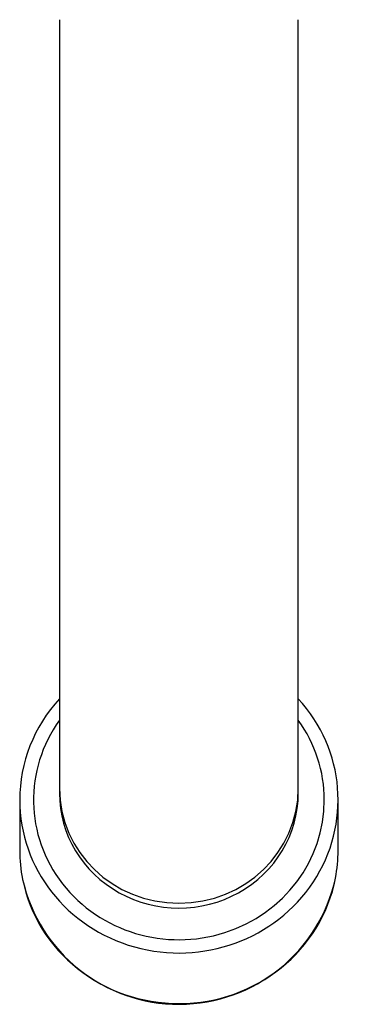
# Model space of a CAD drawing. Units: inches. Extents: x -366 to -17, y -10 to 455.
# Drawn here: x -287 to -262, y -10 to 64 of the extents above; entities that cross this region are included whole.
import ezdxf

# ---------------------------------------------------------------- set-up
doc = ezdxf.new("R2010")
doc.units = ezdxf.units.IN
for name, color, linetype in [('035177', 7, 'Continuous'), ('036107', 7, 'Continuous'), ('Default', 7, 'Continuous')]:
    doc.layers.add(name, color=color, linetype=linetype)

# ---------------------------------------------------------------- blocks, each defined once
blk = doc.blocks.new('SE9')
at = {"layer": '035177', "color": 7, "linetype": 'Continuous', "ltscale": 25.4}
for p, q in [((-286.671, 5.046), (-286.671, 1.234)), ((-262.671, 1.234), (-262.671, 5.046))]:
    blk.add_line(p, q, dxfattribs=at)
blk.add_arc((-274.672, 1.702), 12.073, 192.70063, 347.69315, dxfattribs=at)
for centre, major_axis, start_param, end_param in [((-274.671, 5.046), (-12, 0), 5.560451, 6.283185), ((-274.671, 5.046), (-12, 0), 0, 3.864327), ((-274.671, 5.046), (10.959, 0), 2.534448, 6.283185), ((-274.671, 5.046), (10.959, 0), 0, 0.607145), ((-274.671, 1.234), (-12, 0), 0, 0.188116), ((-274.671, 1.234), (-12, 0), 2.960604, 3.141593), ((-274.671, 1.234), (-12, 0), 0.188116, 2.960604)]:
    blk.add_ellipse(centre, major_axis=major_axis, ratio=0.962202, start_param=start_param, end_param=end_param, dxfattribs=at)
at = {"layer": '036107', "color": 7, "linetype": 'Continuous', "ltscale": 25.4}
for p, q in [((-283.671, 63.916), (-283.671, 5.916)), ((-265.671, 5.916), (-265.671, 63.916)), ((-283.671, 5.916), (-283.671, 5.55)), ((-265.671, 5.55), (-265.671, 5.916))]:
    blk.add_line(p, q, dxfattribs=at)
for centre, major_axis, start_param, end_param in [((-274.671, 5.916), (9, 0), 3.141593, 6.283185), ((-274.671, 5.55), (-9, 0), 0, 3.141593)]:
    blk.add_ellipse(centre, major_axis=major_axis, ratio=0.962202, start_param=start_param, end_param=end_param, dxfattribs=at)

msp = doc.modelspace()

# ---------------------------------------------------------------- block references
at = {"layer": 'Default'}
msp.add_blockref('SE9', (0, 0), dxfattribs=at)

doc.saveas('drawing.dxf')
